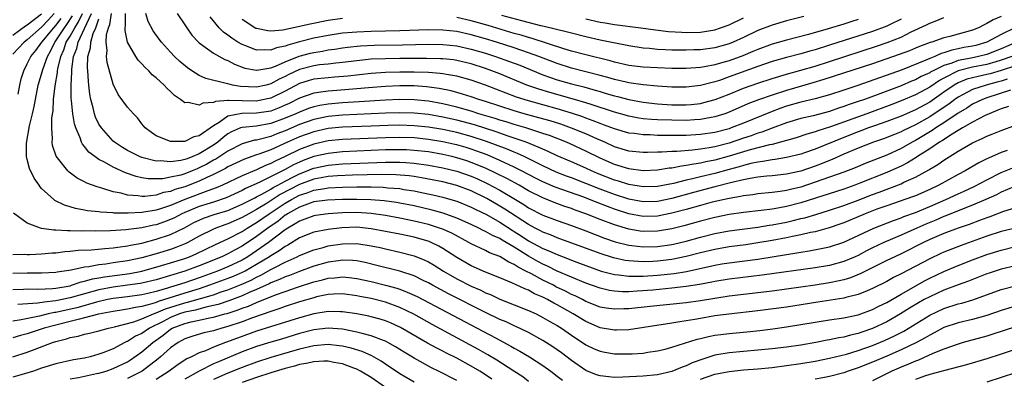
# Model space of a CAD drawing. Units: inches. Extents: x 2574000 to 2577000, y 1551000 to 1554000.
# Drawn here: x 2574508 to 2574645, y 1551620 to 1551670 of the extents above; entities that cross this region are included whole.
import ezdxf

# ---------------------------------------------------------------- set-up
doc = ezdxf.new("R2010")
doc.units = ezdxf.units.IN
doc.header["$MEASUREMENT"] = 0
doc.layers.add('LD25741551_2ft', color=43, linetype='Continuous')

msp = doc.modelspace()

# ---------------------------------------------------------------- linework, layer by layer
at = {"layer": 'LD25741551_2ft'}
for points, elevation in [([(2574512.74, 1551671), (2574511.92, 1551670.07), (2574511, 1551669.08), (2574509, 1551667.33), (2574508.56, 1551667), (2574507, 1551665.3)], 7158), ([(2574507, 1551667.99), (2574508.73, 1551669.27), (2574509, 1551669.41), (2574511, 1551670.98)], 7160), ([(2574646.31, 1551660.31), (2574643, 1551659.23), (2574642.4, 1551659), (2574641, 1551658.31), (2574640.21, 1551657.79), (2574639, 1551657.08), (2574637, 1551655.72), (2574635.86, 1551655), (2574635.36, 1551654.64), (2574633, 1551653.23), (2574632.56, 1551653), (2574631, 1551652.12), (2574629, 1551651.2), (2574625.98, 1551650.02), (2574624.58, 1551649.42), (2574623, 1551648.8), (2574621, 1551648.1), (2574619, 1551647.41), (2574617, 1551646.74), (2574615.59, 1551646.41), (2574615, 1551646.25), (2574614.11, 1551646.11), (2574613, 1551645.98), (2574611, 1551645.78), (2574610.33, 1551645.67), (2574609, 1551645.51), (2574608.59, 1551645.41), (2574607, 1551645.15), (2574604.61, 1551644.61), (2574603, 1551644.18), (2574601, 1551643.61), (2574599, 1551643.07), (2574597, 1551642.68), (2574595, 1551642.63), (2574593, 1551643.01), (2574591, 1551643.65), (2574590.01, 1551644.01), (2574588.57, 1551644.57), (2574587.52, 1551645), (2574586.69, 1551645.31), (2574582.73, 1551646.73), (2574581.32, 1551647.32), (2574581, 1551647.46), (2574579.97, 1551647.97), (2574578.02, 1551649), (2574577, 1551649.52), (2574575, 1551650.45), (2574573.23, 1551651.23), (2574571.78, 1551651.78), (2574571, 1551652.04), (2574570.27, 1551652.27), (2574569, 1551652.62), (2574568.69, 1551652.69), (2574567, 1551653.07), (2574565, 1551653.41), (2574563, 1551653.6), (2574561, 1551653.66), (2574559, 1551653.62), (2574553, 1551653.38), (2574551, 1551653.18), (2574549, 1551652.72), (2574547, 1551651.98), (2574545, 1551651), (2574543.63, 1551650.37), (2574543, 1551650.03), (2574542.25, 1551649.75), (2574541, 1551649.17), (2574539, 1551648.32), (2574536.25, 1551647), (2574535.38, 1551646.62), (2574534.22, 1551646.22), (2574530.99, 1551645.01), (2574529, 1551644.17), (2574527.72, 1551643.72), (2574527, 1551643.5), (2574525, 1551643.16), (2574523.07, 1551643.07), (2574521.11, 1551643.11), (2574521, 1551643.13), (2574519.23, 1551643.23), (2574519, 1551643.27), (2574517.42, 1551643.42), (2574517, 1551643.52), (2574515.73, 1551643.73), (2574515, 1551643.96), (2574514.19, 1551644.19), (2574512.86, 1551644.86), (2574512.7, 1551645), (2574511, 1551646.56), (2574510.79, 1551646.79), (2574510.65, 1551647), (2574509.96, 1551647.96), (2574509.33, 1551649.33), (2574509, 1551650.57), (2574508.9, 1551651), (2574508.88, 1551652.87), (2574509.31, 1551655.31), (2574509.74, 1551657), (2574509.98, 1551658.02), (2574510.13, 1551659), (2574510.54, 1551661), (2574511, 1551662.52), (2574511.17, 1551663.17), (2574511.8, 1551665), (2574512.24, 1551665.76), (2574512.84, 1551667), (2574513, 1551667.19), (2574514.2, 1551669), (2574514.54, 1551669.46), (2574515.33, 1551670.67)], 7154), ([(2574645.83, 1551661.83), (2574645, 1551661.55), (2574644.57, 1551661.43), (2574642.88, 1551661), (2574641, 1551660.38), (2574639.67, 1551659.67), (2574639, 1551659.33), (2574638.53, 1551659), (2574637.67, 1551658.33), (2574636.48, 1551657.52), (2574635, 1551656.55), (2574633, 1551655.42), (2574631.35, 1551654.65), (2574631, 1551654.45), (2574630.07, 1551654.07), (2574628.54, 1551653.46), (2574627.17, 1551653), (2574625, 1551652.16), (2574623, 1551651.32), (2574621.4, 1551650.6), (2574621, 1551650.45), (2574619.98, 1551650.02), (2574619, 1551649.66), (2574617, 1551648.98), (2574615, 1551648.55), (2574613, 1551648.32), (2574612.25, 1551648.25), (2574611, 1551648.1), (2574609.93, 1551647.93), (2574609, 1551647.74), (2574607.36, 1551647.36), (2574605, 1551646.75), (2574602.03, 1551645.97), (2574599, 1551645.13), (2574597, 1551644.73), (2574595, 1551644.68), (2574593, 1551645.06), (2574591, 1551645.7), (2574589, 1551646.44), (2574585, 1551648.02), (2574584.28, 1551648.28), (2574582.84, 1551648.84), (2574581, 1551649.69), (2574578.39, 1551651), (2574577.44, 1551651.44), (2574577, 1551651.6), (2574576.02, 1551652.02), (2574573.13, 1551653.13), (2574571, 1551653.82), (2574569, 1551654.35), (2574567, 1551654.79), (2574565, 1551655.13), (2574563, 1551655.32), (2574561, 1551655.37), (2574559.33, 1551655.33), (2574557, 1551655.24), (2574553, 1551655.12), (2574551, 1551654.91), (2574549, 1551654.44), (2574547, 1551653.74), (2574545.33, 1551653), (2574543, 1551651.94), (2574541.34, 1551651.34), (2574541, 1551651.23), (2574539.34, 1551650.66), (2574537, 1551649.55), (2574536.67, 1551649.33), (2574535, 1551648.49), (2574534.08, 1551648.08), (2574533, 1551647.54), (2574531, 1551646.77), (2574529.62, 1551646.38), (2574529, 1551646.11), (2574528.04, 1551645.96), (2574527, 1551645.61), (2574525.43, 1551645.43), (2574525, 1551645.43), (2574524.47, 1551645.53), (2574523, 1551645.62), (2574522.12, 1551645.88), (2574521, 1551646.08), (2574519.4, 1551646.6), (2574518.75, 1551646.75), (2574517.3, 1551647.3), (2574517, 1551647.48), (2574515.98, 1551647.98), (2574514.83, 1551648.83), (2574514.66, 1551649), (2574513.04, 1551651.04), (2574512.54, 1551652.54), (2574512.46, 1551653), (2574512.51, 1551653.49), (2574512.41, 1551655), (2574512.42, 1551656.42), (2574512.59, 1551657.41), (2574512.66, 1551659), (2574512.88, 1551660.88), (2574513.22, 1551662.78), (2574513.24, 1551663), (2574513.27, 1551663.27), (2574513.67, 1551665), (2574514.09, 1551665.91), (2574514.45, 1551667), (2574515, 1551667.86), (2574515.63, 1551669), (2574516.17, 1551669.83), (2574516.71, 1551671)], 7152), ([(2574647, 1551663.71), (2574645, 1551663.02), (2574643.43, 1551662.57), (2574643, 1551662.46), (2574641.78, 1551662.22), (2574640.19, 1551661.81), (2574639, 1551661.33), (2574638.42, 1551661), (2574637, 1551660), (2574635, 1551658.62), (2574633, 1551657.54), (2574631, 1551656.67), (2574629, 1551655.9), (2574627.31, 1551655.31), (2574626.45, 1551655), (2574625.4, 1551654.6), (2574625, 1551654.46), (2574623, 1551653.67), (2574619, 1551652.02), (2574617.51, 1551651.51), (2574617, 1551651.34), (2574615, 1551650.85), (2574613.42, 1551650.58), (2574613, 1551650.53), (2574611.71, 1551650.29), (2574611, 1551650.22), (2574610.02, 1551650.02), (2574609, 1551649.77), (2574608.42, 1551649.58), (2574607, 1551649.21), (2574605, 1551648.65), (2574603, 1551648.17), (2574601.89, 1551647.89), (2574601, 1551647.7), (2574599.25, 1551647.25), (2574597, 1551646.81), (2574595, 1551646.75), (2574593, 1551647.08), (2574591.56, 1551647.56), (2574591, 1551647.71), (2574588.64, 1551648.64), (2574587.78, 1551649), (2574587, 1551649.37), (2574585, 1551650.26), (2574583, 1551651.11), (2574581.72, 1551651.72), (2574581, 1551652.02), (2574580.34, 1551652.34), (2574578.64, 1551653), (2574577, 1551653.58), (2574576.14, 1551653.86), (2574574.46, 1551654.46), (2574571.43, 1551655.43), (2574569.86, 1551655.86), (2574569, 1551656.07), (2574567, 1551656.51), (2574565, 1551656.87), (2574563, 1551657.08), (2574561, 1551657.13), (2574559, 1551657.06), (2574557, 1551656.96), (2574553, 1551656.8), (2574551, 1551656.61), (2574549, 1551656.17), (2574547, 1551655.47), (2574545, 1551654.61), (2574543.83, 1551654.17), (2574543, 1551653.82), (2574541.39, 1551653.39), (2574541, 1551653.31), (2574540.72, 1551653.28), (2574539, 1551652.8), (2574537, 1551651.76), (2574535.34, 1551650.66), (2574535, 1551650.5), (2574534.05, 1551649.95), (2574533, 1551649.41), (2574532.7, 1551649.3), (2574532.02, 1551649), (2574531, 1551648.59), (2574530.42, 1551648.42), (2574529, 1551648.1), (2574527.91, 1551647.91), (2574527, 1551647.89), (2574525.89, 1551647.89), (2574525, 1551648.04), (2574524.2, 1551648.2), (2574522.71, 1551648.71), (2574521, 1551649.51), (2574519.8, 1551650.2), (2574519, 1551650.61), (2574518.42, 1551651), (2574517.61, 1551651.61), (2574517, 1551652.42), (2574516.72, 1551652.72), (2574516.58, 1551653), (2574516.4, 1551653.6), (2574515.77, 1551655), (2574515.58, 1551655.58), (2574515.35, 1551657), (2574515.17, 1551658.83), (2574515.13, 1551659.13), (2574515.11, 1551661), (2574515.21, 1551662.79), (2574515.21, 1551663.21), (2574515.46, 1551665), (2574515.9, 1551666.1), (2574516.08, 1551667), (2574517, 1551668.92), (2574517.96, 1551671)], 7150), ([(2574647.13, 1551667), (2574645, 1551666.08), (2574643, 1551665.29), (2574641.84, 1551665), (2574640.78, 1551664.78), (2574639, 1551664.45), (2574638.08, 1551664.08), (2574637, 1551663.75), (2574635.48, 1551663), (2574635.17, 1551662.83), (2574635, 1551662.72), (2574633.82, 1551662.18), (2574633, 1551661.74), (2574632.47, 1551661.53), (2574631, 1551660.91), (2574627.65, 1551659.65), (2574625.89, 1551659), (2574625, 1551658.68), (2574623.74, 1551658.26), (2574623, 1551657.98), (2574622.25, 1551657.75), (2574621, 1551657.31), (2574618.71, 1551656.71), (2574617, 1551656.31), (2574615, 1551655.7), (2574613, 1551654.97), (2574611.58, 1551654.42), (2574611, 1551654.27), (2574610.08, 1551653.92), (2574609, 1551653.59), (2574607, 1551652.89), (2574605, 1551652.36), (2574604.21, 1551652.21), (2574603, 1551652.02), (2574601.88, 1551651.88), (2574599.71, 1551651.71), (2574599, 1551651.7), (2574597.62, 1551651.62), (2574597, 1551651.62), (2574595.58, 1551651.58), (2574595, 1551651.58), (2574593, 1551651.76), (2574591, 1551652.37), (2574589.64, 1551653), (2574588.52, 1551653.48), (2574587, 1551654.16), (2574585, 1551654.98), (2574583.51, 1551655.51), (2574581.99, 1551655.99), (2574580.44, 1551656.44), (2574578.39, 1551657), (2574577, 1551657.41), (2574575, 1551658.05), (2574573, 1551658.71), (2574572.07, 1551659), (2574571, 1551659.37), (2574569.75, 1551659.75), (2574568.18, 1551660.18), (2574566.52, 1551660.52), (2574564.75, 1551660.75), (2574563, 1551660.87), (2574561, 1551660.9), (2574559, 1551660.82), (2574556.63, 1551660.63), (2574555, 1551660.46), (2574552.24, 1551660.24), (2574551, 1551660.16), (2574549.99, 1551659.99), (2574549, 1551659.87), (2574547, 1551659.15), (2574545.56, 1551658.44), (2574545, 1551658.18), (2574544.18, 1551657.82), (2574543, 1551657.37), (2574542.69, 1551657.31), (2574541, 1551657.06), (2574538.96, 1551657.04), (2574537, 1551656.65), (2574535.78, 1551655.78), (2574535, 1551655.31), (2574533, 1551653.9), (2574532.26, 1551653.74), (2574531, 1551653.09), (2574530.89, 1551653.11), (2574529, 1551653.09), (2574527, 1551653.92), (2574526.35, 1551654.35), (2574525.45, 1551655), (2574525, 1551655.56), (2574524.4, 1551656.4), (2574523.81, 1551657), (2574523, 1551657.92), (2574521.7, 1551659.7), (2574521, 1551661.13), (2574520.17, 1551664.17), (2574520.08, 1551665), (2574520.16, 1551665.84), (2574520.01, 1551667), (2574520.07, 1551668.07), (2574520.33, 1551669), (2574520.53, 1551669.47), (2574520.76, 1551671)], 7146), ([(2574646.87, 1551669), (2574645, 1551668.06), (2574643, 1551666.98), (2574641.45, 1551666.55), (2574641, 1551666.44), (2574639.77, 1551666.23), (2574639, 1551666.06), (2574638.1, 1551665.9), (2574637, 1551665.51), (2574636.6, 1551665.4), (2574635.71, 1551665), (2574635, 1551664.71), (2574634.47, 1551664.47), (2574631.15, 1551663.15), (2574624.96, 1551660.96), (2574623, 1551660.3), (2574621, 1551659.64), (2574619, 1551659.09), (2574617, 1551658.6), (2574615, 1551658.03), (2574614.23, 1551657.77), (2574612.77, 1551657.23), (2574609, 1551655.69), (2574607.27, 1551655), (2574607, 1551654.9), (2574605, 1551654.37), (2574603, 1551654.07), (2574601, 1551653.96), (2574597.95, 1551653.95), (2574597, 1551653.97), (2574595.97, 1551654.03), (2574595, 1551654.04), (2574593.78, 1551654.22), (2574593, 1551654.29), (2574591, 1551654.87), (2574589.46, 1551655.46), (2574589, 1551655.62), (2574588.02, 1551656.02), (2574587, 1551656.37), (2574586.55, 1551656.55), (2574585, 1551657.08), (2574583, 1551657.68), (2574579, 1551658.8), (2574577.33, 1551659.33), (2574575.87, 1551659.87), (2574573, 1551660.98), (2574571, 1551661.69), (2574569, 1551662.24), (2574567.53, 1551662.47), (2574567, 1551662.58), (2574566.64, 1551662.64), (2574565, 1551662.74), (2574563, 1551662.79), (2574561, 1551662.8), (2574559, 1551662.76), (2574557, 1551662.62), (2574553.74, 1551662.26), (2574551.91, 1551662.09), (2574551, 1551662.03), (2574549, 1551661.81), (2574548.36, 1551661.64), (2574547, 1551661.21), (2574545, 1551660.14), (2574543, 1551659.18), (2574541.2, 1551658.8), (2574541, 1551658.77), (2574539, 1551658.79), (2574537.15, 1551658.85), (2574537, 1551658.82), (2574535.28, 1551658.72), (2574535, 1551658.57), (2574533.52, 1551658.48), (2574533, 1551658.17), (2574531.44, 1551658.56), (2574531, 1551658.53), (2574530.39, 1551659), (2574529.54, 1551659.54), (2574529, 1551660.09), (2574528.52, 1551660.52), (2574528.09, 1551661), (2574527, 1551662), (2574526.44, 1551662.44), (2574525.95, 1551663), (2574525.44, 1551663.44), (2574525, 1551663.96), (2574524.48, 1551664.48), (2574524.15, 1551665), (2574523, 1551666.99), (2574522.65, 1551668.64), (2574522.67, 1551669), (2574522.73, 1551669.27), (2574522.72, 1551671)], 7144), ([(2574645, 1551670.6), (2574643.86, 1551670.14), (2574643, 1551669.59), (2574642.59, 1551669.41), (2574641.8, 1551669), (2574641, 1551668.68), (2574637.8, 1551667.8), (2574637, 1551667.6), (2574635.32, 1551667), (2574635.07, 1551666.93), (2574633.6, 1551666.4), (2574633, 1551666.14), (2574632.19, 1551665.81), (2574630.74, 1551665.26), (2574627, 1551663.98), (2574620.24, 1551661.76), (2574618.7, 1551661.3), (2574615, 1551660.26), (2574613, 1551659.6), (2574611.08, 1551658.92), (2574609.63, 1551658.37), (2574607, 1551657.22), (2574606.41, 1551657), (2574605, 1551656.55), (2574604.47, 1551656.47), (2574603, 1551656.18), (2574602.14, 1551656.14), (2574601, 1551656.06), (2574599, 1551656.07), (2574597, 1551656.13), (2574596.18, 1551656.18), (2574595, 1551656.3), (2574594.39, 1551656.39), (2574593, 1551656.65), (2574591, 1551657.21), (2574587.73, 1551658.27), (2574587, 1551658.53), (2574585.09, 1551659.09), (2574581.94, 1551659.94), (2574580.41, 1551660.41), (2574578.77, 1551661), (2574575, 1551662.55), (2574573.86, 1551663), (2574573, 1551663.31), (2574571, 1551663.96), (2574569, 1551664.44), (2574568.51, 1551664.51), (2574567, 1551664.66), (2574566.68, 1551664.68), (2574564.72, 1551664.72), (2574561, 1551664.7), (2574559, 1551664.68), (2574557, 1551664.6), (2574555, 1551664.41), (2574553, 1551664.16), (2574552.08, 1551664.08), (2574551, 1551663.94), (2574549.81, 1551663.81), (2574549, 1551663.69), (2574547, 1551663.18), (2574545.51, 1551662.49), (2574545, 1551662.2), (2574544.18, 1551661.82), (2574543, 1551661.17), (2574542.34, 1551661), (2574541, 1551660.7), (2574538.79, 1551660.79), (2574537.63, 1551661), (2574537, 1551661.15), (2574536.77, 1551661.23), (2574533.92, 1551661.92), (2574533, 1551662.36), (2574531.98, 1551663), (2574531.39, 1551663.39), (2574530.3, 1551664.3), (2574529.57, 1551665), (2574529, 1551665.61), (2574527.73, 1551667), (2574527.41, 1551667.41), (2574526.59, 1551668.59), (2574525.89, 1551669.89), (2574525.56, 1551671)], 7142), ([(2574529.91, 1551671), (2574531, 1551669.42), (2574531.27, 1551669), (2574531.99, 1551667.99), (2574532.89, 1551667), (2574533, 1551666.9), (2574533.32, 1551666.68), (2574535, 1551665.46), (2574536.58, 1551664.58), (2574537, 1551664.42), (2574537.91, 1551663.91), (2574539.38, 1551663.38), (2574541, 1551663.07), (2574541.07, 1551663.07), (2574543, 1551663.41), (2574543.66, 1551663.66), (2574545, 1551664.27), (2574546.96, 1551665.04), (2574548.54, 1551665.46), (2574549, 1551665.57), (2574550.24, 1551665.76), (2574551, 1551665.91), (2574551.96, 1551666.04), (2574553, 1551666.2), (2574553.71, 1551666.29), (2574555.53, 1551666.47), (2574557.43, 1551666.57), (2574561.38, 1551666.62), (2574565, 1551666.7), (2574567, 1551666.68), (2574569, 1551666.48), (2574571, 1551666.04), (2574573, 1551665.45), (2574574.39, 1551665), (2574576.31, 1551664.31), (2574577.76, 1551663.76), (2574581, 1551662.43), (2574582.04, 1551662.04), (2574583, 1551661.72), (2574585, 1551661.16), (2574586.73, 1551660.73), (2574588.3, 1551660.3), (2574589, 1551660.08), (2574589.84, 1551659.84), (2574591, 1551659.48), (2574591.39, 1551659.39), (2574593, 1551658.97), (2574595, 1551658.6), (2574597, 1551658.36), (2574599, 1551658.25), (2574601, 1551658.24), (2574601.7, 1551658.3), (2574603, 1551658.44), (2574603.46, 1551658.54), (2574605.04, 1551658.96), (2574607, 1551659.73), (2574609, 1551660.55), (2574611, 1551661.26), (2574613, 1551661.91), (2574615, 1551662.53), (2574619, 1551663.66), (2574621, 1551664.29), (2574627.56, 1551666.44), (2574629.05, 1551666.95), (2574631, 1551667.72), (2574632.43, 1551668.43), (2574634.58, 1551669.42), (2574635, 1551669.65), (2574635.99, 1551670.01), (2574637, 1551670.44)], 7140), ([(2574631, 1551670.21), (2574629.49, 1551669.49), (2574629, 1551669.24), (2574627, 1551668.51), (2574621, 1551666.56), (2574619, 1551665.94), (2574618.25, 1551665.75), (2574617, 1551665.38), (2574615, 1551664.87), (2574613, 1551664.28), (2574611, 1551663.58), (2574607, 1551662.13), (2574605.66, 1551661.66), (2574605, 1551661.45), (2574604.63, 1551661.37), (2574603, 1551660.93), (2574601, 1551660.69), (2574599, 1551660.7), (2574597, 1551660.84), (2574595, 1551661.03), (2574593, 1551661.31), (2574592.61, 1551661.39), (2574591, 1551661.76), (2574590.04, 1551662.04), (2574589, 1551662.32), (2574587, 1551662.85), (2574585, 1551663.36), (2574583, 1551664), (2574580.43, 1551665), (2574579, 1551665.52), (2574577, 1551666.2), (2574574.51, 1551667), (2574573, 1551667.46), (2574571, 1551668.03), (2574569, 1551668.48), (2574567, 1551668.7), (2574565, 1551668.72), (2574561, 1551668.6), (2574557, 1551668.5), (2574555, 1551668.42), (2574554.36, 1551668.36), (2574553, 1551668.25), (2574551, 1551667.95), (2574549, 1551667.55), (2574547, 1551667.04), (2574545.4, 1551666.6), (2574545, 1551666.43), (2574543.81, 1551666.19), (2574543, 1551665.87), (2574542.07, 1551665.93), (2574541, 1551665.87), (2574539.53, 1551666.47), (2574539, 1551666.66), (2574538.42, 1551667), (2574537.55, 1551667.55), (2574537, 1551668), (2574536.4, 1551668.4), (2574535.81, 1551669), (2574534.53, 1551670.53)], 7138), ([(2574625, 1551670.15), (2574624.11, 1551669.89), (2574623, 1551669.52), (2574620.85, 1551668.85), (2574618.06, 1551668.06), (2574615, 1551667.3), (2574613, 1551666.74), (2574611, 1551665.99), (2574610.32, 1551665.68), (2574608.91, 1551665.09), (2574607, 1551664.4), (2574606.14, 1551664.14), (2574605, 1551663.83), (2574603.55, 1551663.55), (2574603, 1551663.47), (2574601, 1551663.31), (2574599, 1551663.32), (2574597, 1551663.4), (2574595, 1551663.49), (2574593, 1551663.73), (2574591, 1551664.18), (2574590.37, 1551664.37), (2574587, 1551665.22), (2574585, 1551665.76), (2574583.93, 1551666.07), (2574579.51, 1551667.51), (2574579, 1551667.63), (2574577.96, 1551667.96), (2574577, 1551668.23), (2574573.33, 1551669.33), (2574571, 1551670), (2574569, 1551670.47)], 7136), ([(2574617.42, 1551670.58), (2574615, 1551669.96), (2574613, 1551669.38), (2574611, 1551668.61), (2574609, 1551667.65), (2574607.56, 1551667), (2574607, 1551666.78), (2574605, 1551666.21), (2574603, 1551665.93), (2574602.09, 1551665.91), (2574601, 1551665.86), (2574600.12, 1551665.88), (2574599, 1551665.89), (2574598.05, 1551665.95), (2574597, 1551665.98), (2574595.9, 1551666.1), (2574595, 1551666.15), (2574593, 1551666.47), (2574589, 1551667.28), (2574587, 1551667.73), (2574585, 1551668.24), (2574584.42, 1551668.42), (2574581.19, 1551669.19), (2574580.71, 1551669.29), (2574578.03, 1551669.97), (2574575.26, 1551670.74)], 7134), ([(2574587, 1551670.24), (2574589, 1551669.8), (2574589.68, 1551669.68), (2574591, 1551669.47), (2574594.67, 1551669), (2574596.71, 1551668.71), (2574598.51, 1551668.51), (2574600.38, 1551668.38), (2574601, 1551668.36), (2574603, 1551668.4), (2574605, 1551668.73), (2574605.81, 1551669), (2574607, 1551669.43), (2574609, 1551670.39)], 7132), ([(2574507.71, 1551659.71), (2574507.96, 1551661), (2574508.15, 1551661.85), (2574508.5, 1551663), (2574509, 1551663.96), (2574509.5, 1551665), (2574510.18, 1551665.82), (2574511.02, 1551667), (2574512.69, 1551669), (2574513, 1551669.34), (2574513.71, 1551670.29)], 7156), ([(2574646.45, 1551665), (2574645, 1551664.46), (2574644.25, 1551664.25), (2574643, 1551663.86), (2574641, 1551663.48), (2574639, 1551663), (2574637, 1551661.96), (2574636.37, 1551661.63), (2574635, 1551660.7), (2574633, 1551659.64), (2574631, 1551658.79), (2574629.7, 1551658.3), (2574626.24, 1551657), (2574621.14, 1551655.14), (2574619.4, 1551654.6), (2574619, 1551654.44), (2574617.87, 1551654.13), (2574616.36, 1551653.64), (2574614.19, 1551653), (2574613, 1551652.69), (2574612.63, 1551652.63), (2574609.95, 1551651.95), (2574609, 1551651.67), (2574607, 1551651.04), (2574605, 1551650.48), (2574603.75, 1551650.25), (2574603, 1551650.07), (2574602.05, 1551649.95), (2574601, 1551649.73), (2574600.33, 1551649.67), (2574599, 1551649.39), (2574598.63, 1551649.37), (2574597, 1551649.11), (2574595, 1551649.02), (2574593, 1551649.27), (2574591, 1551649.89), (2574589, 1551650.79), (2574587, 1551651.78), (2574584.78, 1551652.78), (2574584.28, 1551653), (2574581.93, 1551653.93), (2574581, 1551654.23), (2574578.62, 1551655), (2574577, 1551655.48), (2574575.85, 1551655.85), (2574575, 1551656.1), (2574574.33, 1551656.33), (2574572.07, 1551657), (2574571, 1551657.35), (2574569, 1551657.9), (2574567, 1551658.36), (2574565, 1551658.73), (2574563, 1551658.94), (2574561, 1551658.99), (2574559, 1551658.9), (2574555.36, 1551658.64), (2574553, 1551658.51), (2574551, 1551658.35), (2574549.84, 1551658.16), (2574549, 1551657.97), (2574548.28, 1551657.72), (2574547, 1551657.23), (2574546.5, 1551657), (2574545, 1551656.36), (2574543, 1551655.61), (2574541, 1551655.27), (2574539, 1551655.09), (2574538.75, 1551655), (2574537.53, 1551654.47), (2574537, 1551654.16), (2574536.34, 1551653.66), (2574535.61, 1551653), (2574535, 1551652.58), (2574533, 1551651.37), (2574532.12, 1551651), (2574531.3, 1551650.7), (2574531, 1551650.57), (2574530.45, 1551650.45), (2574529, 1551650.27), (2574527.61, 1551650.39), (2574527, 1551650.37), (2574525.17, 1551650.83), (2574525, 1551650.86), (2574524.66, 1551651), (2574523.55, 1551651.55), (2574523, 1551651.85), (2574522.28, 1551652.28), (2574521.18, 1551653), (2574521, 1551653.16), (2574519.34, 1551655), (2574519, 1551655.54), (2574518.53, 1551656.53), (2574518.37, 1551657), (2574518.18, 1551657.82), (2574517.85, 1551659), (2574517.73, 1551659.73), (2574517.6, 1551661), (2574517.53, 1551661.53), (2574517.45, 1551663), (2574517.41, 1551663.41), (2574517.46, 1551665), (2574517.81, 1551666.19), (2574517.86, 1551667), (2574518.2, 1551668.2), (2574518.55, 1551669), (2574519, 1551670.25)], 7148), ([(2574553, 1551670.29), (2574551, 1551670.01), (2574548.49, 1551669.51), (2574547, 1551669.17), (2574546.84, 1551669.16), (2574544.7, 1551668.7), (2574543, 1551668.54), (2574542.57, 1551668.57), (2574541, 1551668.9), (2574540.93, 1551668.93), (2574539, 1551670.16)], 7136), ([(2574646.01, 1551657.99), (2574645, 1551657.69), (2574644.53, 1551657.47), (2574643.29, 1551657), (2574642.74, 1551656.74), (2574641, 1551655.82), (2574639.59, 1551655), (2574639.23, 1551654.77), (2574639, 1551654.66), (2574638.12, 1551654.12), (2574636.77, 1551653.23), (2574636.37, 1551653), (2574635, 1551652.07), (2574633.3, 1551651), (2574633.13, 1551650.87), (2574631.89, 1551650.11), (2574631, 1551649.66), (2574629.55, 1551649), (2574629, 1551648.76), (2574625.27, 1551647.27), (2574624.55, 1551647), (2574623, 1551646.45), (2574617, 1551644.52), (2574615, 1551644.01), (2574613.79, 1551643.79), (2574613, 1551643.67), (2574611.46, 1551643.46), (2574609, 1551643.17), (2574607, 1551642.88), (2574605, 1551642.5), (2574603, 1551641.99), (2574600.66, 1551641.34), (2574599, 1551640.92), (2574597, 1551640.57), (2574595, 1551640.52), (2574594.57, 1551640.57), (2574593, 1551640.84), (2574591, 1551641.45), (2574589, 1551642.2), (2574586.99, 1551643), (2574585.52, 1551643.52), (2574585, 1551643.72), (2574584.04, 1551644.04), (2574582.58, 1551644.58), (2574581, 1551645.22), (2574579, 1551646.22), (2574577.66, 1551647), (2574575.94, 1551647.94), (2574574.6, 1551648.6), (2574573, 1551649.36), (2574571, 1551650.19), (2574570.39, 1551650.39), (2574569, 1551650.83), (2574568.3, 1551651), (2574567, 1551651.3), (2574565, 1551651.65), (2574563, 1551651.87), (2574561.93, 1551651.93), (2574561, 1551651.96), (2574559, 1551651.94), (2574553, 1551651.65), (2574551, 1551651.45), (2574549, 1551651), (2574547.53, 1551650.47), (2574547, 1551650.24), (2574546.15, 1551649.85), (2574545, 1551649.2), (2574541.37, 1551647.37), (2574539.48, 1551646.52), (2574539, 1551646.25), (2574536.77, 1551645.23), (2574535, 1551644.62), (2574533, 1551644.01), (2574531, 1551643.19), (2574530.58, 1551643), (2574529.55, 1551642.45), (2574529, 1551642.18), (2574528.14, 1551641.86), (2574527, 1551641.47), (2574526.6, 1551641.4), (2574525, 1551641.05), (2574522.77, 1551640.77), (2574520.63, 1551640.63), (2574518.58, 1551640.58), (2574517, 1551640.6), (2574516.58, 1551640.58), (2574515, 1551640.63), (2574514.61, 1551640.61), (2574513, 1551640.72), (2574512.71, 1551640.7), (2574510.96, 1551640.96), (2574510.82, 1551641), (2574509, 1551641.68), (2574507.07, 1551643.07)], 7156), ([(2574507, 1551637.3), (2574508.65, 1551637.35), (2574509, 1551637.32), (2574509.32, 1551637.31), (2574511, 1551637.38), (2574512.46, 1551637.54), (2574513, 1551637.56), (2574514.26, 1551637.74), (2574515, 1551637.78), (2574516.09, 1551637.91), (2574517.98, 1551637.98), (2574519.83, 1551638.17), (2574521, 1551638.24), (2574521.65, 1551638.35), (2574523, 1551638.5), (2574523.4, 1551638.6), (2574525, 1551638.91), (2574527, 1551639.43), (2574529, 1551640.09), (2574530.94, 1551641.06), (2574532.24, 1551641.76), (2574533, 1551642.13), (2574533.62, 1551642.38), (2574535.11, 1551642.89), (2574537, 1551643.48), (2574539, 1551644.33), (2574540.3, 1551645), (2574540.75, 1551645.25), (2574541, 1551645.36), (2574541.75, 1551645.75), (2574543, 1551646.46), (2574543.33, 1551646.67), (2574543.97, 1551647), (2574545, 1551647.57), (2574546.15, 1551648.15), (2574547, 1551648.6), (2574548.07, 1551649), (2574548.73, 1551649.27), (2574549, 1551649.37), (2574551, 1551649.8), (2574553, 1551649.97), (2574559, 1551650.24), (2574559.78, 1551650.22), (2574561, 1551650.23), (2574561.84, 1551650.16), (2574563, 1551650.09), (2574565, 1551649.82), (2574567, 1551649.45), (2574569, 1551648.96), (2574571, 1551648.26), (2574571.87, 1551647.87), (2574573.23, 1551647.24), (2574575, 1551646.29), (2574577.19, 1551645), (2574578.32, 1551644.32), (2574579, 1551643.85), (2574581, 1551642.82), (2574583, 1551642.05), (2574585, 1551641.35), (2574587, 1551640.6), (2574589.61, 1551639.61), (2574591.1, 1551639.1), (2574593, 1551638.62), (2574593.42, 1551638.58), (2574595, 1551638.39), (2574597, 1551638.44), (2574599, 1551638.72), (2574599.23, 1551638.77), (2574601, 1551639.19), (2574603, 1551639.74), (2574605, 1551640.23), (2574607, 1551640.6), (2574611, 1551641.14), (2574612.59, 1551641.41), (2574613, 1551641.47), (2574615, 1551641.85), (2574615.95, 1551642.05), (2574617, 1551642.32), (2574617.56, 1551642.44), (2574619.11, 1551642.89), (2574621, 1551643.49), (2574623, 1551644.17), (2574625, 1551644.92), (2574627, 1551645.7), (2574627.96, 1551646.04), (2574631, 1551647.2), (2574631.4, 1551647.4), (2574633, 1551648.11), (2574634.87, 1551649.13), (2574635, 1551649.23), (2574636.12, 1551649.88), (2574637, 1551650.51), (2574639, 1551651.76), (2574641, 1551652.94), (2574642.44, 1551653.56), (2574643, 1551653.84), (2574643.84, 1551654.16), (2574645, 1551654.65), (2574647, 1551655.39)], 7158), ([(2574645.84, 1551651.84), (2574645, 1551651.55), (2574643.21, 1551650.79), (2574643, 1551650.68), (2574641.86, 1551650.14), (2574639.96, 1551649), (2574639, 1551648.5), (2574636.26, 1551647), (2574635, 1551646.41), (2574633, 1551645.53), (2574632.62, 1551645.38), (2574629, 1551644.13), (2574627.64, 1551643.64), (2574625.98, 1551643), (2574623, 1551641.74), (2574622.46, 1551641.54), (2574620.97, 1551641.03), (2574619, 1551640.49), (2574618.38, 1551640.38), (2574617, 1551640.06), (2574615.84, 1551639.84), (2574615, 1551639.65), (2574613, 1551639.27), (2574611, 1551638.92), (2574609.32, 1551638.68), (2574607, 1551638.37), (2574605, 1551638.02), (2574603, 1551637.54), (2574600.98, 1551637.02), (2574599, 1551636.63), (2574597, 1551636.39), (2574596.35, 1551636.35), (2574595, 1551636.3), (2574594.31, 1551636.31), (2574593, 1551636.41), (2574592.48, 1551636.48), (2574590.85, 1551636.85), (2574589, 1551637.44), (2574583, 1551639.64), (2574582.04, 1551640.04), (2574581, 1551640.43), (2574580.64, 1551640.64), (2574579.9, 1551641), (2574579, 1551641.48), (2574575.67, 1551643.67), (2574575, 1551644.08), (2574573.15, 1551645.15), (2574571, 1551646.2), (2574569, 1551646.96), (2574567, 1551647.46), (2574564.04, 1551648.04), (2574563, 1551648.2), (2574562.3, 1551648.3), (2574560.46, 1551648.46), (2574558.5, 1551648.5), (2574556.46, 1551648.46), (2574554.4, 1551648.4), (2574552.31, 1551648.31), (2574551, 1551648.2), (2574550.04, 1551648.04), (2574549, 1551647.83), (2574547, 1551647.08), (2574544.32, 1551645.68), (2574542.48, 1551644.48), (2574541, 1551643.58), (2574539.92, 1551643), (2574539, 1551642.47), (2574537, 1551641.59), (2574536.56, 1551641.44), (2574535.31, 1551641), (2574535, 1551640.87), (2574533, 1551639.88), (2574531.43, 1551639), (2574531.14, 1551638.86), (2574529.72, 1551638.28), (2574529, 1551638.03), (2574527, 1551637.42), (2574525, 1551636.84), (2574523, 1551636.42), (2574521, 1551636.13), (2574519.97, 1551635.97), (2574519, 1551635.87), (2574517.6, 1551635.6), (2574517, 1551635.55), (2574515.13, 1551635.13), (2574513.18, 1551634.82), (2574513, 1551634.77), (2574511, 1551634.68), (2574509, 1551634.71), (2574507, 1551634.64)], 7160), ([(2574507, 1551632.4), (2574508.46, 1551632.46), (2574509, 1551632.49), (2574510.45, 1551632.45), (2574512.54, 1551632.54), (2574513, 1551632.59), (2574515, 1551632.95), (2574515.17, 1551633), (2574516.53, 1551633.47), (2574517, 1551633.56), (2574518.11, 1551633.89), (2574519, 1551634.04), (2574519.8, 1551634.2), (2574523.33, 1551634.67), (2574525, 1551634.98), (2574527.75, 1551635.75), (2574529, 1551636.12), (2574531, 1551636.76), (2574531.63, 1551637), (2574532.58, 1551637.42), (2574535.28, 1551638.72), (2574537, 1551639.5), (2574539, 1551640.54), (2574539.7, 1551641), (2574541, 1551641.76), (2574542.77, 1551643), (2574545, 1551644.47), (2574545.89, 1551645), (2574547, 1551645.59), (2574548.07, 1551645.93), (2574549, 1551646.29), (2574550.56, 1551646.56), (2574551, 1551646.61), (2574553, 1551646.71), (2574555, 1551646.75), (2574557, 1551646.75), (2574558.71, 1551646.71), (2574559.36, 1551646.64), (2574561, 1551646.52), (2574561.59, 1551646.41), (2574563, 1551646.19), (2574564.04, 1551645.96), (2574565.63, 1551645.63), (2574567, 1551645.31), (2574568.81, 1551644.81), (2574569, 1551644.75), (2574571, 1551643.94), (2574571.62, 1551643.62), (2574573.12, 1551642.88), (2574575, 1551641.83), (2574576.71, 1551640.71), (2574577, 1551640.54), (2574577.94, 1551639.94), (2574579, 1551639.23), (2574581, 1551638.16), (2574581.83, 1551637.83), (2574583, 1551637.29), (2574584.66, 1551636.66), (2574585, 1551636.51), (2574586.1, 1551636.1), (2574587, 1551635.75), (2574589.12, 1551635), (2574591, 1551634.49), (2574591.54, 1551634.46), (2574593, 1551634.26), (2574593.71, 1551634.29), (2574595, 1551634.28), (2574597, 1551634.41), (2574599.34, 1551634.66), (2574601.06, 1551634.94), (2574605, 1551635.82), (2574606, 1551636), (2574607, 1551636.16), (2574611, 1551636.66), (2574615, 1551637.31), (2574616.46, 1551637.54), (2574617, 1551637.65), (2574618.17, 1551637.83), (2574619.86, 1551638.14), (2574621, 1551638.39), (2574623, 1551639.03), (2574627.19, 1551641), (2574629.93, 1551642.07), (2574631, 1551642.44), (2574631.39, 1551642.61), (2574633, 1551643.2), (2574635, 1551644.02), (2574637.26, 1551645), (2574639, 1551645.81), (2574639.84, 1551646.16), (2574641.2, 1551646.8), (2574643, 1551647.76), (2574645, 1551648.76), (2574646.59, 1551649.41)], 7162), ([(2574646.75, 1551646.75), (2574645, 1551646.01), (2574644.34, 1551645.66), (2574642.86, 1551645), (2574641, 1551644.19), (2574639.7, 1551643.7), (2574637.28, 1551642.72), (2574637, 1551642.62), (2574635.88, 1551642.12), (2574634.45, 1551641.55), (2574633.19, 1551641), (2574631, 1551640.01), (2574628.62, 1551639), (2574627, 1551638.24), (2574626.18, 1551637.82), (2574625, 1551637.18), (2574624.62, 1551637), (2574623, 1551636.31), (2574621, 1551635.79), (2574619, 1551635.46), (2574611.6, 1551634.4), (2574607, 1551633.86), (2574605, 1551633.53), (2574604.57, 1551633.43), (2574602.88, 1551633.12), (2574601, 1551632.82), (2574599, 1551632.58), (2574596.33, 1551632.33), (2574594.16, 1551632.16), (2574593, 1551632.11), (2574592.1, 1551632.1), (2574591, 1551632.17), (2574590.28, 1551632.28), (2574589, 1551632.58), (2574587, 1551633.31), (2574585, 1551634.14), (2574583, 1551635), (2574581.66, 1551635.66), (2574581, 1551635.95), (2574580.31, 1551636.31), (2574579, 1551637.06), (2574577, 1551638.33), (2574575.33, 1551639.33), (2574575, 1551639.55), (2574573.98, 1551639.98), (2574573, 1551640.54), (2574572.67, 1551640.67), (2574572.06, 1551641), (2574571, 1551641.51), (2574569, 1551642.4), (2574567.07, 1551643.07), (2574565.51, 1551643.51), (2574563, 1551644.11), (2574561, 1551644.5), (2574560.57, 1551644.57), (2574558.81, 1551644.81), (2574556.96, 1551644.96), (2574555, 1551645.02), (2574553, 1551645), (2574550.92, 1551644.92), (2574549, 1551644.66), (2574548.49, 1551644.49), (2574547, 1551643.94), (2574545.33, 1551643), (2574545.14, 1551642.86), (2574545, 1551642.79), (2574544.01, 1551641.99), (2574542.57, 1551641), (2574541, 1551639.82), (2574539, 1551638.49), (2574538.02, 1551637.98), (2574537, 1551637.4), (2574536.14, 1551637), (2574533, 1551635.73), (2574531, 1551634.96), (2574529.48, 1551634.52), (2574529, 1551634.36), (2574527.94, 1551634.06), (2574527, 1551633.77), (2574525, 1551633.28), (2574524.76, 1551633.24), (2574523, 1551633), (2574521, 1551632.76), (2574519, 1551632.38), (2574517, 1551631.83), (2574515, 1551631.25), (2574513, 1551630.83), (2574511.35, 1551630.65), (2574510.48, 1551630.48), (2574507.7, 1551630.3)], 7164), ([(2574647, 1551643.85), (2574645.32, 1551643.32), (2574643.41, 1551642.59), (2574643, 1551642.45), (2574641.96, 1551642.04), (2574640.5, 1551641.5), (2574638.98, 1551640.98), (2574637, 1551640.23), (2574635.68, 1551639.68), (2574635, 1551639.39), (2574634.16, 1551639), (2574631, 1551637.39), (2574630.14, 1551637), (2574629, 1551636.45), (2574625.37, 1551634.63), (2574623.94, 1551634.06), (2574623, 1551633.78), (2574622.37, 1551633.63), (2574621, 1551633.34), (2574619, 1551633.03), (2574613, 1551632.19), (2574611, 1551631.94), (2574607, 1551631.48), (2574603, 1551630.84), (2574601, 1551630.57), (2574595.95, 1551630.05), (2574593, 1551629.73), (2574592.28, 1551629.72), (2574591, 1551629.66), (2574589.81, 1551629.81), (2574589, 1551629.95), (2574587, 1551630.74), (2574586.52, 1551631), (2574585.51, 1551631.51), (2574585, 1551631.72), (2574584.16, 1551632.16), (2574582.81, 1551632.81), (2574582.47, 1551633), (2574581, 1551633.73), (2574579.41, 1551634.59), (2574578.62, 1551635), (2574577.54, 1551635.54), (2574577, 1551635.92), (2574576.23, 1551636.23), (2574575, 1551637.03), (2574573.56, 1551637.56), (2574573, 1551637.85), (2574571, 1551638.8), (2574570.67, 1551639), (2574568.27, 1551640.27), (2574566.88, 1551640.88), (2574566.54, 1551641), (2574565, 1551641.49), (2574563, 1551641.99), (2574561, 1551642.4), (2574559, 1551642.74), (2574557.03, 1551643.03), (2574555, 1551643.17), (2574553, 1551643.13), (2574551, 1551643.01), (2574549.23, 1551642.77), (2574549, 1551642.73), (2574547.75, 1551642.25), (2574547, 1551641.99), (2574546.42, 1551641.58), (2574545.4, 1551641), (2574545, 1551640.74), (2574542.68, 1551639), (2574541, 1551637.8), (2574539.81, 1551637), (2574539, 1551636.52), (2574537, 1551635.59), (2574535.56, 1551635), (2574533, 1551634.06), (2574531, 1551633.35), (2574529.94, 1551633), (2574529, 1551632.72), (2574528.58, 1551632.58), (2574527, 1551632.13), (2574525.84, 1551631.84), (2574525, 1551631.65), (2574523, 1551631.39), (2574521, 1551631.16), (2574520.18, 1551631), (2574518.65, 1551630.65), (2574516.09, 1551629.91), (2574513, 1551629.22), (2574512.8, 1551629.2), (2574511.9, 1551629), (2574510.7, 1551628.7), (2574508.16, 1551628.16), (2574507, 1551627.97)], 7166), ([(2574647, 1551641.01), (2574645, 1551640.52), (2574643, 1551639.87), (2574639.42, 1551638.58), (2574637, 1551637.63), (2574636.56, 1551637.44), (2574635, 1551636.71), (2574631, 1551634.59), (2574629.93, 1551634.07), (2574629, 1551633.55), (2574627, 1551632.54), (2574626.25, 1551632.25), (2574625, 1551631.72), (2574623.3, 1551631.3), (2574623, 1551631.21), (2574619.38, 1551630.62), (2574615, 1551629.96), (2574611, 1551629.43), (2574606.98, 1551628.98), (2574605, 1551628.71), (2574603, 1551628.37), (2574602.22, 1551628.22), (2574601, 1551628.03), (2574599.83, 1551627.83), (2574599, 1551627.72), (2574595.08, 1551627.08), (2574593, 1551626.79), (2574591.28, 1551626.72), (2574591, 1551626.72), (2574589, 1551627.05), (2574587, 1551627.92), (2574585.24, 1551629), (2574583, 1551630.26), (2574582.51, 1551630.51), (2574581.65, 1551631), (2574581, 1551631.33), (2574579.83, 1551631.83), (2574579, 1551632.3), (2574578.49, 1551632.49), (2574576.64, 1551633.36), (2574575, 1551634.04), (2574573, 1551634.82), (2574571, 1551635.71), (2574569, 1551636.88), (2574567, 1551638.17), (2574566.47, 1551638.47), (2574565.37, 1551639), (2574565.11, 1551639.11), (2574563, 1551639.74), (2574561, 1551640.17), (2574557, 1551640.92), (2574555, 1551641.13), (2574552.94, 1551641.06), (2574551, 1551640.82), (2574549, 1551640.41), (2574547, 1551639.62), (2574545.38, 1551638.62), (2574545, 1551638.44), (2574544.17, 1551637.83), (2574543, 1551637.14), (2574542.8, 1551637), (2574541, 1551635.9), (2574539.44, 1551635), (2574539, 1551634.78), (2574537.75, 1551634.25), (2574537, 1551633.95), (2574534.43, 1551633), (2574533, 1551632.52), (2574531, 1551631.91), (2574527.28, 1551630.72), (2574527, 1551630.6), (2574526.39, 1551630.39), (2574525, 1551630.02), (2574524.1, 1551629.9), (2574523, 1551629.65), (2574522.42, 1551629.58), (2574521, 1551629.36), (2574518.95, 1551628.95), (2574517, 1551628.43), (2574516.28, 1551628.28), (2574515, 1551627.94), (2574513, 1551627.45), (2574511.36, 1551627), (2574509, 1551626.21), (2574508.04, 1551625.96), (2574507, 1551625.67)], 7168), ([(2574507, 1551623.02), (2574509, 1551623.65), (2574510.08, 1551624.08), (2574512.53, 1551625), (2574513, 1551625.15), (2574514.49, 1551625.51), (2574515, 1551625.69), (2574516.1, 1551625.9), (2574517, 1551626.16), (2574517.7, 1551626.3), (2574519, 1551626.63), (2574520.32, 1551627), (2574521.18, 1551627.18), (2574523.88, 1551627.88), (2574525, 1551628.29), (2574526.62, 1551629), (2574527, 1551629.13), (2574528.3, 1551629.7), (2574531, 1551630.55), (2574531.38, 1551630.62), (2574535, 1551631.69), (2574536.07, 1551632.07), (2574537, 1551632.38), (2574538.88, 1551633.12), (2574540.26, 1551633.74), (2574541, 1551634.13), (2574541.6, 1551634.4), (2574543, 1551635.21), (2574543.46, 1551635.46), (2574545, 1551636.24), (2574546.67, 1551637), (2574547, 1551637.18), (2574549, 1551637.98), (2574550.31, 1551638.31), (2574551, 1551638.51), (2574553, 1551638.82), (2574555, 1551638.85), (2574557, 1551638.54), (2574558.27, 1551638.27), (2574559, 1551638.09), (2574561, 1551637.64), (2574563, 1551637.12), (2574564.52, 1551636.52), (2574565, 1551636.29), (2574565.82, 1551635.82), (2574567.11, 1551635), (2574569, 1551633.91), (2574571, 1551632.89), (2574572.31, 1551632.31), (2574573, 1551631.97), (2574573.7, 1551631.7), (2574575, 1551631.08), (2574579, 1551629.48), (2574580.04, 1551629), (2574581, 1551628.52), (2574581.96, 1551627.96), (2574583, 1551627.38), (2574583.61, 1551627), (2574585, 1551626.04), (2574587, 1551624.69), (2574588.14, 1551624.14), (2574589, 1551623.77), (2574589.65, 1551623.65), (2574591, 1551623.43), (2574593, 1551623.4), (2574593.44, 1551623.44), (2574595, 1551623.53), (2574595.64, 1551623.64), (2574597, 1551623.82), (2574598.09, 1551624.09), (2574599, 1551624.33), (2574602.54, 1551625.46), (2574603, 1551625.56), (2574604.14, 1551625.85), (2574605, 1551626.01), (2574605.86, 1551626.14), (2574607, 1551626.28), (2574609.49, 1551626.51), (2574611.3, 1551626.7), (2574613.08, 1551626.92), (2574615, 1551627.18), (2574617, 1551627.5), (2574619, 1551627.86), (2574621, 1551628.18), (2574623, 1551628.46), (2574625, 1551628.86), (2574627, 1551629.6), (2574627.92, 1551630.08), (2574629, 1551630.61), (2574631, 1551631.78), (2574634.35, 1551633.65), (2574635, 1551633.98), (2574637, 1551634.92), (2574639, 1551635.77), (2574641, 1551636.55), (2574643, 1551637.29), (2574645, 1551637.92), (2574647, 1551638.41)], 7170), ([(2574647, 1551635.74), (2574645, 1551635.27), (2574643.3, 1551634.7), (2574643, 1551634.6), (2574640.43, 1551633.57), (2574639, 1551633.07), (2574637, 1551632.32), (2574635, 1551631.41), (2574634.25, 1551631), (2574633.45, 1551630.55), (2574632.2, 1551629.8), (2574630.95, 1551629), (2574629, 1551627.9), (2574627, 1551626.96), (2574625.53, 1551626.47), (2574625, 1551626.27), (2574623.95, 1551626.05), (2574623, 1551625.77), (2574622.33, 1551625.67), (2574621, 1551625.38), (2574620.68, 1551625.32), (2574619.12, 1551625), (2574617, 1551624.63), (2574615, 1551624.35), (2574613, 1551624.12), (2574607, 1551623.58), (2574605, 1551623.21), (2574603.32, 1551622.68), (2574601.86, 1551622.14), (2574601, 1551621.73), (2574600.45, 1551621.55), (2574599, 1551620.94), (2574597, 1551620.47), (2574595, 1551620.28), (2574592.15, 1551620.15), (2574591, 1551620.13), (2574590.18, 1551620.18), (2574589, 1551620.32), (2574588.48, 1551620.48), (2574587, 1551621.1), (2574585, 1551622.47), (2574583.57, 1551623.57), (2574582.39, 1551624.39), (2574581, 1551625.27), (2574579, 1551626.38), (2574577.23, 1551627.23), (2574577, 1551627.33), (2574575.87, 1551627.87), (2574575, 1551628.24), (2574573, 1551629.22), (2574567.82, 1551631.82), (2574565.59, 1551633), (2574565, 1551633.34), (2574564.37, 1551633.63), (2574563, 1551634.31), (2574561, 1551634.96), (2574557.79, 1551635.79), (2574556.18, 1551636.18), (2574555, 1551636.41), (2574554.46, 1551636.46), (2574553, 1551636.51), (2574552.44, 1551636.44), (2574551, 1551636.23), (2574549, 1551635.67), (2574547, 1551634.94), (2574545.61, 1551634.39), (2574545, 1551634.19), (2574544.2, 1551633.8), (2574543, 1551633.35), (2574542.78, 1551633.22), (2574541, 1551632.4), (2574539.99, 1551631.99), (2574539, 1551631.54), (2574537.16, 1551630.84), (2574535.67, 1551630.33), (2574535, 1551630.16), (2574533.95, 1551629.95), (2574532.47, 1551629.53), (2574531, 1551629.24), (2574530.26, 1551629), (2574529, 1551628.51), (2574527.95, 1551627.95), (2574526.06, 1551627), (2574525, 1551626.26), (2574524.13, 1551625.87), (2574523, 1551625.16), (2574522.88, 1551625.12), (2574522.64, 1551625), (2574521, 1551624.14), (2574519.54, 1551623.54), (2574519, 1551623.35), (2574517.76, 1551623), (2574517, 1551622.83), (2574515.44, 1551622.56), (2574513, 1551622.01), (2574511, 1551621.43), (2574509.85, 1551621), (2574508.6, 1551620.6), (2574507, 1551620.14)], 7172), ([(2574515, 1551619.94), (2574516.13, 1551620.12), (2574518.65, 1551620.65), (2574519, 1551620.73), (2574520.02, 1551621), (2574521, 1551621.35), (2574523, 1551622.32), (2574523.42, 1551622.58), (2574525, 1551623.7), (2574526.52, 1551625), (2574527.97, 1551626.03), (2574529, 1551626.85), (2574529.25, 1551627), (2574531, 1551627.67), (2574531.89, 1551627.89), (2574533, 1551628.11), (2574534.43, 1551628.43), (2574535, 1551628.53), (2574536.59, 1551629), (2574536.92, 1551629.08), (2574538.43, 1551629.57), (2574539, 1551629.8), (2574539.9, 1551630.1), (2574541, 1551630.59), (2574543.68, 1551631.68), (2574545, 1551632.15), (2574546.74, 1551632.74), (2574549, 1551633.47), (2574550.22, 1551633.78), (2574551, 1551634), (2574551.94, 1551634.06), (2574553, 1551634.19), (2574553.92, 1551634.08), (2574555, 1551633.97), (2574557, 1551633.53), (2574559, 1551633.04), (2574560.59, 1551632.59), (2574561, 1551632.45), (2574562.06, 1551632.06), (2574563.43, 1551631.43), (2574571.83, 1551627), (2574574.36, 1551625.64), (2574576.51, 1551624.51), (2574577, 1551624.22), (2574577.79, 1551623.79), (2574579.13, 1551623), (2574581, 1551621.8), (2574582.12, 1551621), (2574583, 1551620.31), (2574583.72, 1551619.72)], 7174), ([(2574603, 1551619.86), (2574605, 1551620.57), (2574607, 1551620.97), (2574609, 1551621.17), (2574611, 1551621.32), (2574613, 1551621.52), (2574615, 1551621.77), (2574617, 1551622.06), (2574619, 1551622.4), (2574621, 1551622.79), (2574623.37, 1551623.37), (2574625, 1551623.87), (2574627, 1551624.6), (2574628.7, 1551625.3), (2574630.07, 1551625.93), (2574631.39, 1551626.61), (2574635, 1551628.83), (2574637, 1551629.78), (2574639, 1551630.41), (2574639.48, 1551630.52), (2574641.04, 1551630.96), (2574645, 1551632.43), (2574647, 1551632.94)], 7174), ([(2574579, 1551619.54), (2574578.18, 1551620.18), (2574576.94, 1551621), (2574574.55, 1551622.55), (2574573.3, 1551623.3), (2574572.02, 1551624.02), (2574565.52, 1551627.52), (2574562.97, 1551628.97), (2574561, 1551629.91), (2574559, 1551630.64), (2574557, 1551631.15), (2574555.45, 1551631.45), (2574555, 1551631.55), (2574553, 1551631.79), (2574551.76, 1551631.76), (2574551, 1551631.71), (2574549.37, 1551631.37), (2574549, 1551631.27), (2574547, 1551630.67), (2574545, 1551630.02), (2574544.26, 1551629.74), (2574543, 1551629.34), (2574540.45, 1551628.45), (2574539, 1551627.91), (2574537, 1551627.23), (2574536.16, 1551627), (2574535.27, 1551626.73), (2574535, 1551626.63), (2574533.66, 1551626.34), (2574532.11, 1551625.89), (2574531, 1551625.52), (2574530.08, 1551625), (2574529, 1551624.24), (2574527.61, 1551623), (2574527.27, 1551622.73), (2574525.03, 1551621), (2574523, 1551619.97)], 7176), ([(2574573.88, 1551619.88), (2574573, 1551620.49), (2574572.2, 1551621), (2574571, 1551621.7), (2574569, 1551622.79), (2574567.52, 1551623.52), (2574567, 1551623.8), (2574566.19, 1551624.19), (2574564.9, 1551624.9), (2574561.11, 1551627.11), (2574559.73, 1551627.73), (2574559, 1551628.03), (2574558.26, 1551628.26), (2574557, 1551628.61), (2574556.69, 1551628.69), (2574555, 1551629.02), (2574553, 1551629.3), (2574552.71, 1551629.29), (2574551, 1551629.33), (2574549, 1551629.01), (2574547, 1551628.45), (2574541, 1551626.57), (2574538.37, 1551625.63), (2574536.67, 1551625), (2574535, 1551624.36), (2574533.86, 1551623.86), (2574533, 1551623.55), (2574531.91, 1551623), (2574531.29, 1551622.71), (2574530.07, 1551621.93), (2574528.79, 1551621), (2574527, 1551619.84)], 7178), ([(2574647, 1551630.08), (2574645, 1551629.49), (2574643, 1551628.78), (2574641, 1551628.2), (2574639, 1551627.73), (2574637, 1551627.08), (2574635.65, 1551626.35), (2574635, 1551626.05), (2574634.36, 1551625.64), (2574633.15, 1551625), (2574631, 1551623.96), (2574629, 1551623.09), (2574627, 1551622.25), (2574625, 1551621.45), (2574623.64, 1551621), (2574623, 1551620.76), (2574621, 1551620.24), (2574620.08, 1551620.08), (2574619, 1551619.87)], 7176), ([(2574569, 1551619.69), (2574566.42, 1551621), (2574565.46, 1551621.46), (2574563, 1551622.8), (2574561.63, 1551623.63), (2574560.41, 1551624.41), (2574559.36, 1551625), (2574559, 1551625.18), (2574558.72, 1551625.28), (2574557, 1551625.94), (2574555.76, 1551626.24), (2574555, 1551626.47), (2574553, 1551626.85), (2574551, 1551626.99), (2574549, 1551626.77), (2574547, 1551626.25), (2574544.51, 1551625.49), (2574543, 1551625.06), (2574541, 1551624.44), (2574539, 1551623.71), (2574535.68, 1551622.32), (2574535, 1551622), (2574533, 1551620.99), (2574531, 1551619.89)], 7180), ([(2574647, 1551627.18), (2574643.84, 1551626.16), (2574643, 1551625.9), (2574639.68, 1551625), (2574638.7, 1551624.7), (2574637, 1551624.08), (2574635.45, 1551623.45), (2574633.45, 1551622.55), (2574633, 1551622.4), (2574632.03, 1551621.97), (2574631, 1551621.55), (2574629.74, 1551621), (2574627, 1551619.62)], 7178), ([(2574563, 1551619.46), (2574561, 1551620.63), (2574559, 1551621.98), (2574558.4, 1551622.4), (2574557.12, 1551623.12), (2574555.74, 1551623.74), (2574554.21, 1551624.21), (2574553, 1551624.49), (2574552.56, 1551624.56), (2574551, 1551624.72), (2574549, 1551624.56), (2574547, 1551624.09), (2574543, 1551622.92), (2574541, 1551622.27), (2574539, 1551621.52), (2574537, 1551620.7), (2574535, 1551619.84)], 7182), ([(2574649, 1551624.72), (2574645, 1551623.38), (2574643, 1551622.74), (2574640.12, 1551621.88), (2574637.11, 1551621.11), (2574635, 1551620.53), (2574634.28, 1551620.28), (2574633, 1551619.81)], 7180), ([(2574559, 1551618.7), (2574557, 1551620.09), (2574555.51, 1551621), (2574555, 1551621.27), (2574554.58, 1551621.42), (2574553, 1551622.02), (2574551.78, 1551622.22), (2574551, 1551622.39), (2574550.39, 1551622.39), (2574549, 1551622.32), (2574547.93, 1551622.07), (2574547, 1551621.92), (2574546.29, 1551621.71), (2574545, 1551621.38), (2574543, 1551620.78), (2574541, 1551620.12), (2574539, 1551619.39)], 7184), ([(2574649, 1551621.4), (2574645, 1551620.1), (2574643, 1551619.47)], 7182)]:
    msp.add_lwpolyline(points, dxfattribs=dict(at, elevation=elevation))

doc.saveas('drawing.dxf')
